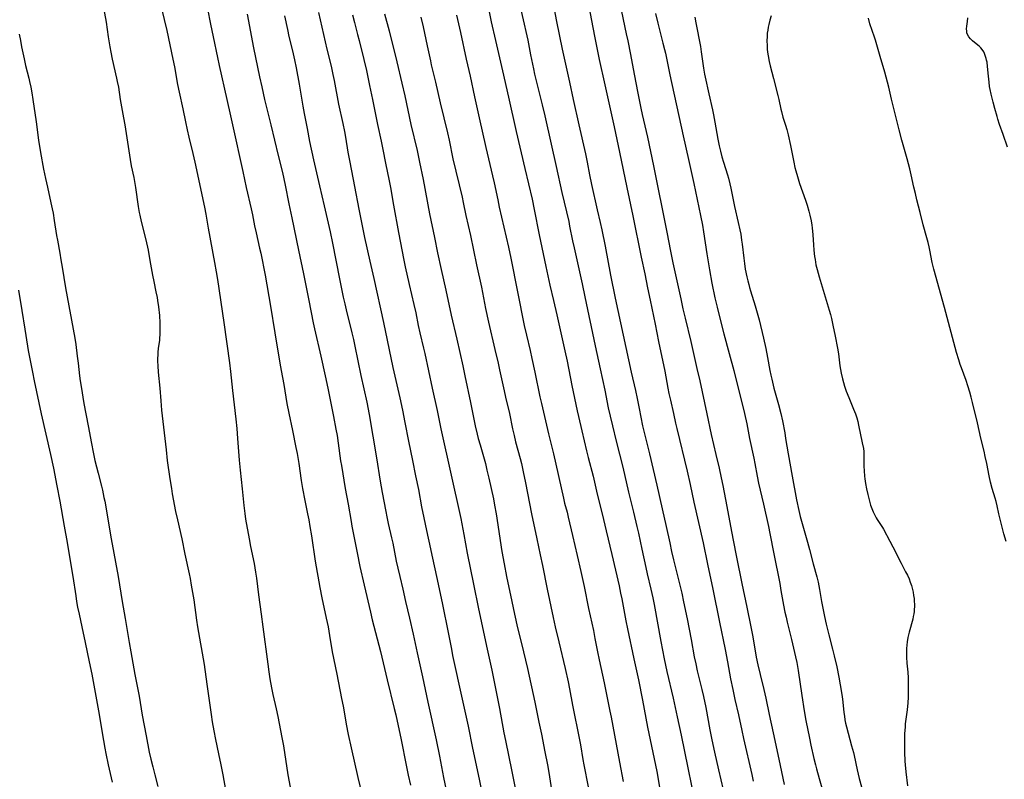
# Model space of a CAD drawing. Units: inches. Extents: x 2071360 to 2075753, y 222506 to 227906.
# Drawn here: x 2072182 to 2072417, y 226469 to 226650 of the extents above; entities that cross this region are included whole.
import ezdxf

# ---------------------------------------------------------------- set-up
doc = ezdxf.new("R2010")
doc.units = ezdxf.units.IN
doc.header["$MEASUREMENT"] = 0
doc.layers.add('c_17_T13S_R19E', color=16, linetype='Continuous')

msp = doc.modelspace()

# ---------------------------------------------------------------- linework, layer by layer
at = {"layer": 'c_17_T13S_R19E'}
for points, elevation in [([(2072301.61, 226653.99), (2072302.73, 226649.15), (2072303.13, 226647.38), (2072303.54, 226645.34), (2072304.22, 226641.86), (2072304.91, 226638.47), (2072305.19, 226637.2), (2072305.43, 226636.24), (2072307.02, 226629.93), (2072307.67, 226627.25), (2072309.15, 226620.47), (2072310.37, 226615.15), (2072311.71, 226608.92), (2072313.33, 226602.01), (2072313.56, 226600.9), (2072314.27, 226597.38), (2072314.62, 226595.7), (2072315.4, 226592.17), (2072316.54, 226587.14), (2072317.22, 226583.99), (2072319.69, 226572.26), (2072320.82, 226566.79), (2072321.93, 226561.74), (2072322.78, 226557.45), (2072323.21, 226555.45), (2072323.76, 226553.18), (2072324.7, 226549.5), (2072326.23, 226543.3), (2072327.62, 226537.35), (2072328.79, 226532.51), (2072329.64, 226529.14), (2072330.01, 226527.52), (2072330.84, 226523.69), (2072331.74, 226519.32), (2072332.09, 226517.78), (2072332.96, 226514.14), (2072333.4, 226512.1), (2072333.71, 226510.49), (2072335.32, 226501.66), (2072336.14, 226497.48), (2072336.8, 226494.46), (2072338.28, 226488.07), (2072339.22, 226483.62), (2072340.17, 226479.27), (2072344.28, 226459.31)], 854), ([(2072216.06, 226652.89), (2072217.33, 226647.67), (2072218.8, 226640.77), (2072219.16, 226638.99), (2072219.91, 226634.76), (2072220.27, 226632.92), (2072221.14, 226628.95), (2072221.8, 226625.79), (2072222.2, 226623.93), (2072222.61, 226622.17), (2072223.56, 226618.27), (2072224.05, 226616.15), (2072226.34, 226605.4), (2072226.65, 226603.78), (2072227.22, 226600.45), (2072228.71, 226592.18), (2072229.12, 226589.95), (2072229.43, 226588.15), (2072230.98, 226577.9), (2072232.3, 226568.2), (2072232.54, 226566.2), (2072233.02, 226561.6), (2072233.79, 226554.78), (2072234.03, 226552.52), (2072234.25, 226550.16), (2072234.64, 226544.96), (2072234.85, 226542.59), (2072235.34, 226538.09), (2072235.71, 226534.17), (2072235.96, 226532.19), (2072236.16, 226530.87), (2072236.97, 226526.18), (2072237.33, 226524.32), (2072238.17, 226520.25), (2072238.52, 226518.2), (2072238.73, 226516.76), (2072239.24, 226512.8), (2072239.9, 226508.15), (2072240.27, 226505.17), (2072241.43, 226496.2), (2072241.68, 226494.38), (2072241.94, 226492.69), (2072242.09, 226491.81), (2072242.4, 226490.18), (2072242.66, 226488.97), (2072243.45, 226485.54), (2072243.86, 226483.68), (2072244.85, 226478.67), (2072245.18, 226476.72), (2072246.27, 226469.8), (2072246.8, 226466.81)], 874), ([(2072309.84, 226652.79), (2072310.42, 226649.84), (2072311.81, 226643.17), (2072313.54, 226635.27), (2072314.39, 226631.19), (2072315.79, 226625.15), (2072317.31, 226618.22), (2072317.73, 226616.15), (2072318.31, 226613.18), (2072318.79, 226610.85), (2072320.12, 226604.81), (2072320.81, 226601.79), (2072321.21, 226599.98), (2072322.01, 226596.1), (2072323.33, 226589.17), (2072324.46, 226583.7), (2072328.27, 226566.01), (2072329.25, 226561.66), (2072329.67, 226559.74), (2072330.16, 226557.36), (2072330.97, 226553.19), (2072331.27, 226551.87), (2072332.6, 226546.46), (2072334.38, 226538.99), (2072335.63, 226533.36), (2072336.59, 226529.15), (2072337.45, 226525.18), (2072337.9, 226523.18), (2072338.4, 226521.14), (2072339.83, 226515.42), (2072340.37, 226513.15), (2072340.79, 226511.15), (2072341.59, 226507.03), (2072342.58, 226502.15), (2072343.34, 226498), (2072343.67, 226496.3), (2072344.05, 226494.64), (2072345.15, 226490.15), (2072345.51, 226488.51), (2072346.05, 226485.86), (2072347.05, 226480.56), (2072347.52, 226478.17), (2072348.18, 226475.16), (2072349.11, 226470.94), (2072350.24, 226466.16)], 852), ([(2072245.46, 226651.16), (2072246.14, 226647.86), (2072246.52, 226646.19), (2072247.35, 226642.78), (2072247.84, 226640.67), (2072248.23, 226638.73), (2072248.94, 226634.86), (2072249.83, 226629.54), (2072250.12, 226627.84), (2072250.83, 226624.2), (2072251.45, 226621.15), (2072252.4, 226616.74), (2072253.8, 226610.51), (2072254.95, 226605.72), (2072255.9, 226601.65), (2072256.37, 226599.55), (2072256.93, 226596.83), (2072258.58, 226588.32), (2072259.47, 226583.94), (2072259.83, 226582.3), (2072260.17, 226580.9), (2072261.54, 226575.43), (2072261.94, 226573.78), (2072262.26, 226572.25), (2072263.71, 226565.18), (2072265.08, 226558.85), (2072265.67, 226555.85), (2072266.57, 226550.69), (2072267.42, 226545.57), (2072268.3, 226539.92), (2072268.77, 226537.28), (2072269.62, 226532.72), (2072269.88, 226531.46), (2072270.22, 226529.87), (2072271.04, 226526.4), (2072271.31, 226525.17), (2072272.16, 226520.85), (2072272.51, 226519.14), (2072272.96, 226517.18), (2072273.68, 226514.15), (2072274.37, 226511.18), (2072275.3, 226507.25), (2072276.17, 226503.4), (2072277.17, 226498.93), (2072278.43, 226493.16), (2072279.7, 226487.17), (2072281.7, 226478.15), (2072282.48, 226474.24), (2072283.44, 226469.1), (2072285.05, 226461.56)], 868), ([(2072286.57, 226651.31), (2072287.45, 226647.18), (2072288.84, 226640.79), (2072289.76, 226636.74), (2072290.82, 226631.8), (2072291.97, 226626.81), (2072293.56, 226619.67), (2072295.15, 226612.94), (2072295.53, 226611.22), (2072296.37, 226607.18), (2072296.74, 226605.47), (2072298.92, 226595.91), (2072299.48, 226593.24), (2072302.71, 226577.18), (2072303.22, 226574.87), (2072304.12, 226571.15), (2072304.54, 226569.3), (2072305.25, 226566.01), (2072306.47, 226560.14), (2072306.82, 226558.53), (2072308.53, 226551.26), (2072309.69, 226546.49), (2072312.07, 226535.91), (2072312.36, 226534.71), (2072312.94, 226532.51), (2072313.22, 226531.35), (2072314.24, 226526.96), (2072315.39, 226522.16), (2072316.25, 226518.38), (2072317.02, 226514.78), (2072318.09, 226509.53), (2072319.22, 226504.29), (2072319.6, 226502.38), (2072320.2, 226499.17), (2072320.58, 226497.29), (2072321.79, 226491.79), (2072323.17, 226484.97), (2072323.45, 226483.57), (2072325.45, 226472.78), (2072326.36, 226468.16)], 858), ([(2072182.08, 226646.8), (2072182.36, 226645.27), (2072182.65, 226643.73), (2072183.24, 226640.87), (2072183.6, 226639.31), (2072184.35, 226636.25), (2072184.54, 226635.43), (2072184.82, 226634.13), (2072185.06, 226632.74), (2072185.31, 226631.16), (2072186.09, 226625.86), (2072186.71, 226621.42), (2072187.18, 226618.5), (2072187.91, 226614.49), (2072188.34, 226612.32), (2072188.8, 226610.18), (2072189.67, 226606.48), (2072189.98, 226605.01), (2072190.16, 226604.04), (2072190.46, 226602.23), (2072190.99, 226598.63), (2072191.19, 226597.52), (2072191.78, 226594.43), (2072192.06, 226592.87), (2072192.35, 226591.13), (2072193.13, 226586.18), (2072195.33, 226574.14), (2072195.57, 226572.6), (2072195.95, 226569.84), (2072196.16, 226568.15), (2072196.49, 226565.11), (2072196.65, 226563.93), (2072196.85, 226562.58), (2072197.54, 226558.55), (2072198.57, 226553.15), (2072199.31, 226548.97), (2072199.72, 226546.91), (2072200.16, 226544.88), (2072200.9, 226541.83), (2072201.7, 226538.79), (2072201.94, 226537.8), (2072202.32, 226536.07), (2072202.5, 226535.15), (2072204.04, 226526.17), (2072205.71, 226517.15), (2072206.69, 226511.17), (2072207.38, 226507.15), (2072208.33, 226501.39), (2072208.72, 226499.17), (2072209.7, 226493.75), (2072210.43, 226490.13), (2072210.71, 226488.56), (2072211.47, 226484.04), (2072212.38, 226479.13), (2072213.15, 226475.18), (2072213.52, 226473.51), (2072213.96, 226471.71), (2072214.46, 226469.76), (2072215.2, 226467.01)], 878), ([(2072181.94, 226585.59), (2072182.68, 226580.74), (2072183.45, 226576.28), (2072184.07, 226572.22), (2072184.24, 226571.19), (2072184.46, 226570), (2072185.24, 226565.97), (2072185.65, 226563.95), (2072187.36, 226556.08), (2072189.56, 226546.35), (2072190.25, 226543.04), (2072191.08, 226538.83), (2072191.78, 226535.16), (2072192.79, 226529.18), (2072193.5, 226525.27), (2072194.22, 226520.95), (2072194.86, 226517.15), (2072195.57, 226512.58), (2072195.8, 226511.18), (2072196.04, 226509.86), (2072196.37, 226508.19), (2072197.06, 226505.13), (2072197.82, 226501.43), (2072198.81, 226496.75), (2072199.39, 226493.85), (2072200.54, 226487.68), (2072201.15, 226484.17), (2072201.93, 226479.85), (2072202.56, 226476.17), (2072202.8, 226474.88), (2072203.35, 226472.17), (2072204.25, 226468.04)], 880)]:
    msp.add_lwpolyline(points, dxfattribs=dict(at, elevation=elevation))
for points in [[(2072318.03, 226653.75, 850), (2072319.53, 226646.32, 850), (2072320.63, 226640.71, 850), (2072321.95, 226634.68, 850), (2072323.75, 226626.81, 850), (2072324.23, 226624.63, 850), (2072325.44, 226618.54, 850), (2072327.24, 226610.16, 850), (2072328.63, 226603.33, 850), (2072330.67, 226593.48, 850), (2072331.48, 226589.51, 850), (2072332.18, 226586.15, 850), (2072332.78, 226583.18, 850), (2072333.97, 226577.51, 850), (2072334.79, 226573.31, 850), (2072336.28, 226566.22, 850), (2072337.04, 226562.18, 850), (2072337.29, 226560.93, 850), (2072337.63, 226559.35, 850), (2072338.37, 226556.14, 850), (2072338.85, 226553.83, 850), (2072339.13, 226552.58, 850), (2072341.6, 226542.37, 850), (2072342.36, 226539.16, 850), (2072343.26, 226534.94, 850), (2072345.43, 226525.23, 850), (2072346.5, 226520.12, 850), (2072347.78, 226514.15, 850), (2072349.32, 226506.29, 850), (2072350.69, 226499.76, 850), (2072351.26, 226496.77, 850), (2072351.99, 226492.72, 850), (2072352.5, 226490.14, 850), (2072353.03, 226487.74, 850), (2072353.88, 226484.13, 850), (2072354.68, 226480.39, 850), (2072355.1, 226478.49, 850), (2072357.08, 226469.87, 850), (2072357.42, 226468.23, 850)], [(2072202.24, 226653.09, 876), (2072202.82, 226649.66, 876), (2072203.34, 226646.17, 876), (2072203.75, 226643.75, 876), (2072203.98, 226642.5, 876), (2072204.32, 226640.82, 876), (2072205.33, 226636.3, 876), (2072205.51, 226635.43, 876), (2072205.76, 226634.14, 876), (2072206.23, 226631.18, 876), (2072207.02, 226626.81, 876), (2072207.31, 226625.15, 876), (2072208.59, 226616.82, 876), (2072208.86, 226615.35, 876), (2072209.42, 226612.55, 876), (2072209.84, 226610.15, 876), (2072210.52, 226605.63, 876), (2072210.76, 226604.19, 876), (2072210.89, 226603.51, 876), (2072211.21, 226602.02, 876), (2072212.3, 226597.61, 876), (2072212.85, 226595.15, 876), (2072213.32, 226592.71, 876), (2072213.91, 226589.2, 876), (2072214.22, 226587.65, 876), (2072214.75, 226585.24, 876), (2072215.02, 226583.85, 876), (2072215.14, 226583.14, 876), (2072215.34, 226581.65, 876), (2072215.55, 226579.55, 876), (2072215.66, 226577.81, 876), (2072215.7, 226576.45, 876), (2072215.69, 226575.68, 876), (2072215.67, 226574.95, 876), (2072215.62, 226574.23, 876), (2072215.56, 226573.61, 876), (2072215.3, 226571.74, 876), (2072215.2, 226570.72, 876), (2072215.16, 226570.04, 876), (2072215.14, 226569.36, 876), (2072215.15, 226568.67, 876), (2072215.19, 226567.53, 876), (2072215.31, 226566.02, 876), (2072215.69, 226562.15, 876), (2072215.87, 226559.17, 876), (2072216.07, 226556.91, 876), (2072217.15, 226547.43, 876), (2072217.46, 226544.86, 876), (2072218.07, 226540.5, 876), (2072218.43, 226538.18, 876), (2072218.65, 226536.96, 876), (2072219.45, 226532.73, 876), (2072219.87, 226530.75, 876), (2072220.92, 226526.14, 876), (2072221.68, 226522.48, 876), (2072222.67, 226517.81, 876), (2072222.89, 226516.71, 876), (2072223.18, 226515.09, 876), (2072223.76, 226511.56, 876), (2072224.45, 226506.75, 876), (2072224.69, 226505.18, 876), (2072226.25, 226496.13, 876), (2072226.89, 226491.46, 876), (2072227.92, 226484.17, 876), (2072228.2, 226482.43, 876), (2072228.57, 226480.32, 876), (2072228.99, 226478.18, 876), (2072229.71, 226474.8, 876), (2072230.25, 226472.16, 876), (2072230.71, 226469.77, 876), (2072231.36, 226466.19, 876)], [(2072227.08, 226652.86, 872), (2072227.8, 226649.18, 872), (2072228.44, 226646.15, 872), (2072229.44, 226641.2, 872), (2072229.84, 226639.26, 872), (2072231.66, 226631.18, 872), (2072232.57, 226627.3, 872), (2072233.05, 226625.15, 872), (2072235.51, 226613.92, 872), (2072236.32, 226610.17, 872), (2072237.47, 226605.02, 872), (2072237.78, 226603.59, 872), (2072238.3, 226600.98, 872), (2072238.65, 226599.32, 872), (2072239.49, 226595.66, 872), (2072239.76, 226594.41, 872), (2072240.8, 226589.15, 872), (2072242.09, 226581.81, 872), (2072243.15, 226575.42, 872), (2072244.31, 226568.18, 872), (2072244.64, 226566.39, 872), (2072245.26, 226563.09, 872), (2072246.03, 226558.52, 872), (2072246.48, 226556.18, 872), (2072247.37, 226552.03, 872), (2072248.18, 226547.98, 872), (2072248.45, 226546.55, 872), (2072248.85, 226544.15, 872), (2072249.45, 226540.14, 872), (2072249.78, 226538.17, 872), (2072250.31, 226535.36, 872), (2072250.98, 226532.14, 872), (2072251.24, 226530.74, 872), (2072251.52, 226529.16, 872), (2072251.89, 226526.87, 872), (2072252.79, 226520.86, 872), (2072253.9, 226514.55, 872), (2072254.38, 226512.09, 872), (2072255.43, 226507.23, 872), (2072255.85, 226505.15, 872), (2072256.22, 226503.05, 872), (2072256.87, 226499.19, 872), (2072257.94, 226493.87, 872), (2072259.1, 226487.99, 872), (2072259.43, 226486.2, 872), (2072259.82, 226483.84, 872), (2072260.17, 226481.88, 872), (2072260.68, 226479.42, 872), (2072261.38, 226476.21, 872), (2072263, 226469.17, 872), (2072264.4, 226463.18, 872)], [(2072236.5, 226651.53, 870), (2072238.06, 226643.55, 870), (2072239.46, 226636.61, 870), (2072240.01, 226634.16, 870), (2072240.7, 226631.18, 870), (2072242.2, 226625.15, 870), (2072243.92, 226617.8, 870), (2072244.93, 226613.74, 870), (2072245.28, 226612.2, 870), (2072245.59, 226610.71, 870), (2072246.5, 226606.21, 870), (2072247.21, 226602.87, 870), (2072248.8, 226595.17, 870), (2072250, 226589.52, 870), (2072251.23, 226583.16, 870), (2072252.31, 226577.81, 870), (2072252.62, 226576.33, 870), (2072254.09, 226569.85, 870), (2072255.18, 226565.15, 870), (2072255.81, 226562.16, 870), (2072257.18, 226555.39, 870), (2072257.73, 226552.41, 870), (2072257.99, 226550.9, 870), (2072258.27, 226549.05, 870), (2072258.85, 226544.85, 870), (2072259.03, 226543.69, 870), (2072259.96, 226538.18, 870), (2072260.63, 226534.46, 870), (2072261.35, 226530.29, 870), (2072261.55, 226529.18, 870), (2072262.19, 226526.01, 870), (2072262.81, 226522.8, 870), (2072263.47, 226519.58, 870), (2072264.45, 226515.11, 870), (2072265.95, 226508.67, 870), (2072266.42, 226506.82, 870), (2072268.41, 226499.25, 870), (2072269.94, 226492.5, 870), (2072271.65, 226485.65, 870), (2072272.01, 226484.14, 870), (2072273.32, 226478.15, 870), (2072274.53, 226472.07, 870), (2072275.02, 226469.73, 870), (2072275.57, 226467.31, 870)], [(2072253.58, 226651.99, 866), (2072255.58, 226643.18, 866), (2072256.56, 226639.1, 866), (2072257.01, 226637.14, 866), (2072257.29, 226635.73, 866), (2072258.37, 226630.08, 866), (2072259.35, 226625.42, 866), (2072259.74, 226623.49, 866), (2072259.98, 226622.15, 866), (2072260.59, 226618.55, 866), (2072261.03, 226616.17, 866), (2072262.15, 226610.38, 866), (2072263.19, 226604.92, 866), (2072263.82, 226601.81, 866), (2072264.59, 226598.17, 866), (2072265.82, 226592.53, 866), (2072266.77, 226588.4, 866), (2072269.09, 226577.88, 866), (2072271.3, 226567.09, 866), (2072272.97, 226559.86, 866), (2072273.6, 226556.95, 866), (2072274.21, 226553.98, 866), (2072275.07, 226549.54, 866), (2072276.02, 226544.9, 866), (2072276.74, 226541.19, 866), (2072277.42, 226537.99, 866), (2072278.21, 226533.83, 866), (2072279.57, 226527.07, 866), (2072279.89, 226525.59, 866), (2072280.82, 226521.53, 866), (2072281.74, 226517.17, 866), (2072283.1, 226510.87, 866), (2072284.63, 226503.43, 866), (2072285.31, 226499.8, 866), (2072285.61, 226498.3, 866), (2072287.9, 226487.84, 866), (2072289.32, 226481.44, 866), (2072290.39, 226476.12, 866), (2072291.98, 226468.75, 866), (2072293.69, 226460.16, 866)], [(2072269.37, 226651.64, 862), (2072270.41, 226647.54, 862), (2072272.24, 226640.15, 862), (2072273.45, 226635.1, 862), (2072274.16, 226632.01, 862), (2072275.64, 226625.18, 862), (2072277.13, 226618.94, 862), (2072277.73, 226616.16, 862), (2072278.56, 226612.01, 862), (2072280.11, 226603.83, 862), (2072281.3, 226598.15, 862), (2072282.02, 226594.53, 862), (2072282.87, 226590.5, 862), (2072283.95, 226585.58, 862), (2072285.25, 226579.63, 862), (2072286.61, 226573.91, 862), (2072288.05, 226567.55, 862), (2072288.56, 226565.16, 862), (2072289.85, 226558.75, 862), (2072291.03, 226553.17, 862), (2072291.48, 226551.19, 862), (2072291.73, 226550.19, 862), (2072292.15, 226548.61, 862), (2072293.42, 226544.14, 862), (2072293.81, 226542.62, 862), (2072294.27, 226540.64, 862), (2072295.33, 226535.71, 862), (2072295.63, 226534.19, 862), (2072295.98, 226532.16, 862), (2072297.39, 226523.18, 862), (2072297.92, 226520.16, 862), (2072298.48, 226517.21, 862), (2072299.74, 226511.17, 862), (2072300.4, 226508.16, 862), (2072301.14, 226504.88, 862), (2072301.73, 226502.46, 862), (2072302.55, 226499.15, 862), (2072303.46, 226495.22, 862), (2072305.21, 226487.16, 862), (2072306.23, 226482.34, 862), (2072306.81, 226479.48, 862), (2072307.61, 226475.31, 862), (2072308.24, 226472.14, 862), (2072308.56, 226470.35, 862), (2072309.26, 226466.17, 862)], [(2072294.16, 226652.88, 856), (2072294.82, 226649.76, 856), (2072295.84, 226645.23, 856), (2072297.55, 226638, 856), (2072298.98, 226631.76, 856), (2072300.81, 226623.48, 856), (2072302.89, 226614.67, 856), (2072304.58, 226607.35, 856), (2072305.1, 226604.87, 856), (2072306.31, 226598.79, 856), (2072307.86, 226591.25, 856), (2072308.84, 226586.8, 856), (2072309.71, 226583.14, 856), (2072310.47, 226579.7, 856), (2072312.44, 226571.14, 856), (2072312.96, 226568.62, 856), (2072314.08, 226562.79, 856), (2072315.35, 226556.79, 856), (2072315.68, 226555.38, 856), (2072316.5, 226551.98, 856), (2072317.6, 226547.18, 856), (2072317.99, 226545.64, 856), (2072319.15, 226541.13, 856), (2072320.15, 226536.87, 856), (2072321.32, 226532.14, 856), (2072322.26, 226528.05, 856), (2072323.63, 226522.46, 856), (2072325.36, 226514.97, 856), (2072325.74, 226513.21, 856), (2072326.02, 226511.8, 856), (2072326.99, 226506.61, 856), (2072327.37, 226504.68, 856), (2072328.9, 226497.52, 856), (2072329.99, 226492.51, 856), (2072330.96, 226487.58, 856), (2072332.15, 226481.18, 856), (2072334.36, 226470.57, 856), (2072335.06, 226466.83, 856)], [(2072325.94, 226652.17, 848), (2072327.09, 226646.88, 848), (2072327.44, 226645.21, 848), (2072328.08, 226641.89, 848), (2072328.95, 226637.18, 848), (2072329.87, 226632.65, 848), (2072330.56, 226629.09, 848), (2072330.88, 226627.57, 848), (2072332.12, 226622.15, 848), (2072333.56, 226615.35, 848), (2072336.79, 226599.47, 848), (2072337.67, 226594.94, 848), (2072338.24, 226592.17, 848), (2072340.08, 226583.5, 848), (2072340.6, 226581.15, 848), (2072341.13, 226578.87, 848), (2072342.51, 226573.3, 848), (2072343.97, 226566.89, 848), (2072344.62, 226563.95, 848), (2072346.31, 226556.03, 848), (2072347.39, 226551.12, 848), (2072348.51, 226546.29, 848), (2072349.24, 226543.07, 848), (2072349.75, 226540.79, 848), (2072350.14, 226538.92, 848), (2072351.12, 226533.91, 848), (2072351.96, 226529.19, 848), (2072352.64, 226525.82, 848), (2072353.41, 226521.79, 848), (2072354.68, 226515.53, 848), (2072355.92, 226509.84, 848), (2072356.86, 226505.16, 848), (2072357.31, 226502.73, 848), (2072358.15, 226497.88, 848), (2072358.51, 226496.06, 848), (2072359.04, 226493.75, 848), (2072359.93, 226490.15, 848), (2072360.39, 226488.12, 848), (2072361.24, 226484.18, 848), (2072362.21, 226479.78, 848), (2072363.54, 226473.52, 848), (2072364.78, 226467.45, 848)], [(2072334.04, 226651.72, 846), (2072334.62, 226649.37, 846), (2072335.85, 226644.63, 846), (2072336.21, 226643.13, 846), (2072336.42, 226642.22, 846), (2072337.49, 226637.07, 846), (2072340.7, 226622.47, 846), (2072341.92, 226616.83, 846), (2072343.22, 226611.07, 846), (2072344.84, 226603.46, 846), (2072345.27, 226601.15, 846), (2072345.54, 226599.54, 846), (2072346.32, 226594.32, 846), (2072346.95, 226590.49, 846), (2072347.54, 226587.28, 846), (2072348.27, 226583.8, 846), (2072348.78, 226581.51, 846), (2072349.17, 226579.88, 846), (2072350.42, 226575.13, 846), (2072351.7, 226570.5, 846), (2072352.77, 226566.4, 846), (2072355.33, 226556.13, 846), (2072355.86, 226553.66, 846), (2072356.54, 226550.18, 846), (2072357.53, 226545.49, 846), (2072357.8, 226544.14, 846), (2072358.34, 226541.18, 846), (2072358.68, 226539.49, 846), (2072359.83, 226534.44, 846), (2072361.02, 226529.15, 846), (2072361.38, 226527.47, 846), (2072362.37, 226522.61, 846), (2072363.75, 226515.46, 846), (2072364.04, 226513.86, 846), (2072364.66, 226510.3, 846), (2072364.98, 226508.65, 846), (2072365.24, 226507.43, 846), (2072365.52, 226506.24, 846), (2072366.55, 226502.15, 846), (2072367.06, 226500.05, 846), (2072367.52, 226497.99, 846), (2072367.79, 226496.63, 846), (2072368.12, 226494.74, 846), (2072368.98, 226488.72, 846), (2072369.56, 226485.08, 846), (2072370, 226482.75, 846), (2072370.83, 226478.56, 846), (2072371.19, 226476.84, 846), (2072371.91, 226473.64, 846), (2072372.27, 226472.19, 846), (2072372.52, 226471.24, 846), (2072373.17, 226468.92, 846), (2072374.52, 226464.23, 846)], [(2072261.66, 226651.37, 864), (2072262.13, 226649.53, 864), (2072262.89, 226646.69, 864), (2072263.27, 226645.24, 864), (2072264.37, 226640.76, 864), (2072265, 226638.09, 864), (2072265.78, 226634.53, 864), (2072266.49, 226631.16, 864), (2072267.69, 226625.18, 864), (2072268.53, 226621.24, 864), (2072268.85, 226619.64, 864), (2072269.63, 226615.53, 864), (2072270.34, 226612.13, 864), (2072270.74, 226610.15, 864), (2072271.52, 226605.88, 864), (2072272.64, 226599.37, 864), (2072273.92, 226592.76, 864), (2072274.26, 226591.16, 864), (2072275.23, 226586.93, 864), (2072276.36, 226582.15, 864), (2072276.79, 226580.15, 864), (2072277.4, 226577.18, 864), (2072277.8, 226575.39, 864), (2072278.67, 226571.74, 864), (2072278.96, 226570.5, 864), (2072280.71, 226562.18, 864), (2072281.89, 226556.85, 864), (2072282.79, 226552.47, 864), (2072287.53, 226531.02, 864), (2072288.29, 226527.24, 864), (2072289.09, 226522.77, 864), (2072290.59, 226515.33, 864), (2072291.82, 226509.48, 864), (2072293.82, 226499.79, 864), (2072294.94, 226494.77, 864), (2072295.52, 226492, 864), (2072296.81, 226485.59, 864), (2072297.87, 226479.84, 864), (2072298.23, 226477.94, 864), (2072299.77, 226470.54, 864), (2072300.65, 226466.18, 864)], [(2072278, 226650.87, 860), (2072278.56, 226648.5, 860), (2072279.56, 226643.97, 860), (2072280.3, 226640.43, 860), (2072280.51, 226639.49, 860), (2072281.52, 226635.3, 860), (2072282.66, 226630.38, 860), (2072284.37, 226623.16, 860), (2072284.76, 226621.41, 860), (2072285.69, 226616.96, 860), (2072287.85, 226607.81, 860), (2072288.12, 226606.59, 860), (2072288.78, 226603.47, 860), (2072289.86, 226598.67, 860), (2072291.3, 226591.65, 860), (2072292.47, 226586.29, 860), (2072293.49, 226581.23, 860), (2072294.2, 226577.92, 860), (2072295.7, 226571.41, 860), (2072296.48, 226568.14, 860), (2072296.82, 226566.6, 860), (2072297.88, 226561.58, 860), (2072298.24, 226560.01, 860), (2072299.17, 226556.13, 860), (2072299.93, 226552.47, 860), (2072300.28, 226550.88, 860), (2072300.66, 226549.35, 860), (2072301.72, 226545.39, 860), (2072302.03, 226544.14, 860), (2072302.46, 226542.22, 860), (2072303.02, 226539.54, 860), (2072304.45, 226532.13, 860), (2072305.75, 226526.16, 860), (2072306.55, 226522.32, 860), (2072307.06, 226519.84, 860), (2072308.18, 226514.17, 860), (2072309.62, 226507.36, 860), (2072310.1, 226505.18, 860), (2072310.97, 226501.57, 860), (2072312.46, 226495.21, 860), (2072313.18, 226491.96, 860), (2072313.51, 226490.32, 860), (2072314.24, 226486.44, 860), (2072315.95, 226478.13, 860), (2072316.15, 226476.98, 860), (2072316.74, 226473.43, 860), (2072316.96, 226472.18, 860), (2072317.99, 226466.89, 860)], [(2072343.46, 226650.83, 844), (2072343.73, 226649.5, 844), (2072344.78, 226643.8, 844), (2072344.99, 226642.52, 844), (2072345.53, 226638.63, 844), (2072345.76, 226637.2, 844), (2072345.89, 226636.52, 844), (2072346.78, 226632.48, 844), (2072347.65, 226628.72, 844), (2072347.91, 226627.49, 844), (2072348.24, 226625.75, 844), (2072348.97, 226621.7, 844), (2072349.28, 226620.13, 844), (2072349.58, 226618.82, 844), (2072349.94, 226617.49, 844), (2072350.32, 226616.18, 844), (2072351.25, 226613.14, 844), (2072351.48, 226612.33, 844), (2072351.83, 226611, 844), (2072352.06, 226609.99, 844), (2072352.6, 226607.18, 844), (2072352.94, 226605.59, 844), (2072353.83, 226601.79, 844), (2072354.21, 226600.02, 844), (2072354.42, 226598.96, 844), (2072354.64, 226597.56, 844), (2072354.76, 226596.62, 844), (2072355.14, 226593.22, 844), (2072355.31, 226591.95, 844), (2072355.52, 226590.64, 844), (2072355.89, 226588.75, 844), (2072356.1, 226587.84, 844), (2072356.32, 226586.93, 844), (2072356.52, 226586.22, 844), (2072356.74, 226585.47, 844), (2072357.9, 226581.87, 844), (2072358.37, 226580.22, 844), (2072358.81, 226578.5, 844), (2072359.87, 226574.16, 844), (2072360.44, 226571.64, 844), (2072360.84, 226569.52, 844), (2072361.4, 226566.37, 844), (2072361.62, 226565.25, 844), (2072361.82, 226564.36, 844), (2072362, 226563.6, 844), (2072362.36, 226562.2, 844), (2072363.47, 226558.29, 844), (2072364.01, 226556.14, 844), (2072364.39, 226554.34, 844), (2072364.92, 226551.53, 844), (2072365.15, 226550.15, 844), (2072365.74, 226546.47, 844), (2072366.69, 226541.16, 844), (2072367.76, 226535.52, 844), (2072368.28, 226532.97, 844), (2072368.62, 226531.53, 844), (2072369.06, 226529.87, 844), (2072370.37, 226525.37, 844), (2072370.85, 226523.66, 844), (2072371.74, 226520.2, 844), (2072372.58, 226517.13, 844), (2072372.9, 226515.8, 844), (2072373.24, 226514.1, 844), (2072373.75, 226511.18, 844), (2072374.05, 226509.57, 844), (2072374.44, 226507.62, 844), (2072374.83, 226505.8, 844), (2072375.43, 226503.21, 844), (2072376.34, 226499.79, 844), (2072376.74, 226498.19, 844), (2072377.35, 226495.61, 844), (2072377.88, 226493.14, 844), (2072378.21, 226491.31, 844), (2072378.64, 226488.51, 844), (2072378.82, 226487.15, 844), (2072379.09, 226484.65, 844), (2072379.2, 226483.81, 844), (2072379.33, 226482.95, 844), (2072379.48, 226482.09, 844), (2072379.67, 226481.23, 844), (2072380.05, 226479.73, 844), (2072380.9, 226476.73, 844), (2072381.33, 226475.12, 844), (2072381.51, 226474.39, 844), (2072382.26, 226470.99, 844), (2072382.75, 226468.9, 844), (2072383.26, 226466.94, 844)], [(2072361.69, 226651.17, 842), (2072361.36, 226650.11, 842), (2072361.1, 226649.08, 842), (2072360.98, 226648.44, 842), (2072360.86, 226647.72, 842), (2072360.77, 226647, 842), (2072360.7, 226646.14, 842), (2072360.68, 226645.29, 842), (2072360.71, 226644, 842), (2072360.77, 226643.18, 842), (2072360.84, 226642.51, 842), (2072360.96, 226641.58, 842), (2072361.21, 226640.23, 842), (2072361.46, 226639.19, 842), (2072362.25, 226636.18, 842), (2072363.26, 226632.15, 842), (2072363.5, 226631.14, 842), (2072364, 226628.86, 842), (2072364.15, 226628.26, 842), (2072364.52, 226626.98, 842), (2072365.11, 226625.07, 842), (2072365.41, 226623.97, 842), (2072365.72, 226622.76, 842), (2072366.33, 226620.14, 842), (2072366.65, 226618.54, 842), (2072367.09, 226616.19, 842), (2072367.36, 226614.95, 842), (2072367.56, 226614.15, 842), (2072367.95, 226612.76, 842), (2072368.47, 226611.12, 842), (2072369.89, 226607.12, 842), (2072370.28, 226605.92, 842), (2072370.68, 226604.51, 842), (2072370.93, 226603.53, 842), (2072371.22, 226602.16, 842), (2072371.4, 226601.12, 842), (2072371.48, 226600.48, 842), (2072371.63, 226598.79, 842), (2072371.78, 226596.46, 842), (2072371.88, 226595.18, 842), (2072372.06, 226593.67, 842), (2072372.17, 226592.93, 842), (2072372.4, 226591.68, 842), (2072372.66, 226590.53, 842), (2072373.12, 226588.79, 842), (2072375.57, 226580.84, 842), (2072375.87, 226579.77, 842), (2072376.09, 226578.85, 842), (2072376.44, 226577.24, 842), (2072376.95, 226574.58, 842), (2072377.53, 226571.7, 842), (2072377.74, 226570.38, 842), (2072378.13, 226567.52, 842), (2072378.45, 226565.76, 842), (2072378.75, 226564.4, 842), (2072378.97, 226563.52, 842), (2072379.21, 226562.66, 842), (2072379.61, 226561.47, 842), (2072380.22, 226559.91, 842), (2072381.4, 226557.18, 842), (2072381.85, 226556.01, 842), (2072382.15, 226555.07, 842), (2072382.37, 226554.22, 842), (2072382.58, 226553.37, 842), (2072383.47, 226549.09, 842), (2072383.71, 226547.78, 842), (2072383.8, 226547.08, 842), (2072383.84, 226546.46, 842), (2072383.86, 226545.84, 842), (2072383.86, 226543.5, 842), (2072383.89, 226542.42, 842), (2072383.98, 226541.18, 842), (2072384.06, 226540.49, 842), (2072384.23, 226539.41, 842), (2072384.47, 226538.14, 842), (2072384.78, 226536.73, 842), (2072385.16, 226535.2, 842), (2072385.44, 226534.22, 842), (2072385.71, 226533.42, 842), (2072386.04, 226532.59, 842), (2072386.43, 226531.8, 842), (2072386.79, 226531.18, 842), (2072387.04, 226530.77, 842), (2072388.27, 226528.89, 842), (2072388.51, 226528.48, 842), (2072390.07, 226525.65, 842), (2072390.78, 226524.29, 842), (2072392.72, 226520.32, 842), (2072393.82, 226518.26, 842), (2072394.23, 226517.46, 842), (2072394.63, 226516.58, 842), (2072394.93, 226515.79, 842), (2072395.19, 226515, 842), (2072395.44, 226514.1, 842), (2072395.6, 226513.39, 842), (2072395.73, 226512.63, 842), (2072395.83, 226511.91, 842), (2072395.89, 226511.19, 842), (2072395.91, 226510.56, 842), (2072395.91, 226509.94, 842), (2072395.89, 226509.39, 842), (2072395.84, 226508.83, 842), (2072395.77, 226508.28, 842), (2072395.65, 226507.64, 842), (2072395.5, 226506.99, 842), (2072394.64, 226503.86, 842), (2072394.34, 226502.56, 842), (2072394.16, 226501.54, 842), (2072394.07, 226500.74, 842), (2072394.01, 226499.93, 842), (2072394, 226499.17, 842), (2072394.04, 226497.86, 842), (2072394.13, 226496.48, 842), (2072394.31, 226494.32, 842), (2072394.4, 226492.92, 842), (2072394.44, 226491.23, 842), (2072394.43, 226489.15, 842), (2072394.41, 226488.31, 842), (2072394.34, 226486.98, 842), (2072394.16, 226485.34, 842), (2072393.74, 226481.94, 842), (2072393.67, 226481.15, 842), (2072393.57, 226479.69, 842), (2072393.52, 226478.17, 842), (2072393.51, 226476.69, 842), (2072393.54, 226475.16, 842), (2072393.63, 226473.04, 842), (2072393.69, 226472.17, 842), (2072393.85, 226470.5, 842), (2072394.23, 226467.13, 842)], [(2072417.8, 226525.5, 842), (2072417.27, 226527.37, 842), (2072416.54, 226530.24, 842), (2072416.08, 226532.17, 842), (2072415.66, 226534.05, 842), (2072415.41, 226535.08, 842), (2072415.19, 226535.87, 842), (2072414.48, 226538.22, 842), (2072414.07, 226539.72, 842), (2072413.73, 226541.21, 842), (2072413.19, 226544.14, 842), (2072412.84, 226545.88, 842), (2072412.55, 226547.14, 842), (2072411.81, 226550.2, 842), (2072411.01, 226553.88, 842), (2072409.8, 226558.79, 842), (2072409.48, 226560.03, 842), (2072409.15, 226561.24, 842), (2072408.7, 226562.7, 842), (2072408.24, 226564.05, 842), (2072407.16, 226567.02, 842), (2072406.87, 226567.87, 842), (2072406.51, 226568.97, 842), (2072405.99, 226570.69, 842), (2072404.37, 226576.64, 842), (2072403.1, 226581.48, 842), (2072400.54, 226590.6, 842), (2072400.14, 226592.22, 842), (2072399.6, 226595.13, 842), (2072399.42, 226595.93, 842), (2072399.17, 226597.02, 842), (2072398.88, 226598.14, 842), (2072398.04, 226601.21, 842), (2072397.32, 226604.19, 842), (2072396.52, 226607.18, 842), (2072396.14, 226608.68, 842), (2072395.79, 226610.19, 842), (2072395.17, 226613.13, 842), (2072394.81, 226614.62, 842), (2072394.17, 226616.98, 842), (2072392.87, 226621.48, 842), (2072392.23, 226623.89, 842), (2072391.92, 226625.18, 842), (2072391.25, 226628.08, 842), (2072390.46, 226631.21, 842), (2072389.8, 226634.13, 842), (2072389.51, 226635.3, 842), (2072388.86, 226637.66, 842), (2072387.71, 226641.45, 842), (2072386.59, 226645.36, 842), (2072386.37, 226646.07, 842), (2072385.3, 226649.26, 842), (2072384.93, 226650.57, 842)], [(2072418.13, 226619.75, 844), (2072417.13, 226622.84, 844), (2072416.27, 226625.23, 844), (2072415.87, 226626.46, 844), (2072415.66, 226627.14, 844), (2072415.12, 226629.03, 844), (2072414.74, 226630.49, 844), (2072414.27, 226632.43, 844), (2072414.01, 226633.56, 844), (2072413.88, 226634.27, 844), (2072413.73, 226635.32, 844), (2072413.58, 226636.72, 844), (2072413.38, 226639.04, 844), (2072413.25, 226640.06, 844), (2072413.16, 226640.54, 844), (2072413.06, 226641, 844), (2072412.84, 226641.72, 844), (2072412.67, 226642.16, 844), (2072412.46, 226642.58, 844), (2072412.12, 226643.08, 844), (2072411.78, 226643.48, 844), (2072411.42, 226643.83, 844), (2072411.03, 226644.17, 844), (2072409.78, 226645.2, 844), (2072409.28, 226645.69, 844), (2072408.88, 226646.18, 844), (2072408.58, 226646.72, 844), (2072408.46, 226647.11, 844), (2072408.4, 226647.52, 844), (2072408.38, 226648.09, 844), (2072408.43, 226648.7, 844), (2072408.59, 226649.77, 844), (2072408.68, 226650.67, 844)]]:
    msp.add_polyline3d(points, dxfattribs=at)

doc.saveas('drawing.dxf')
